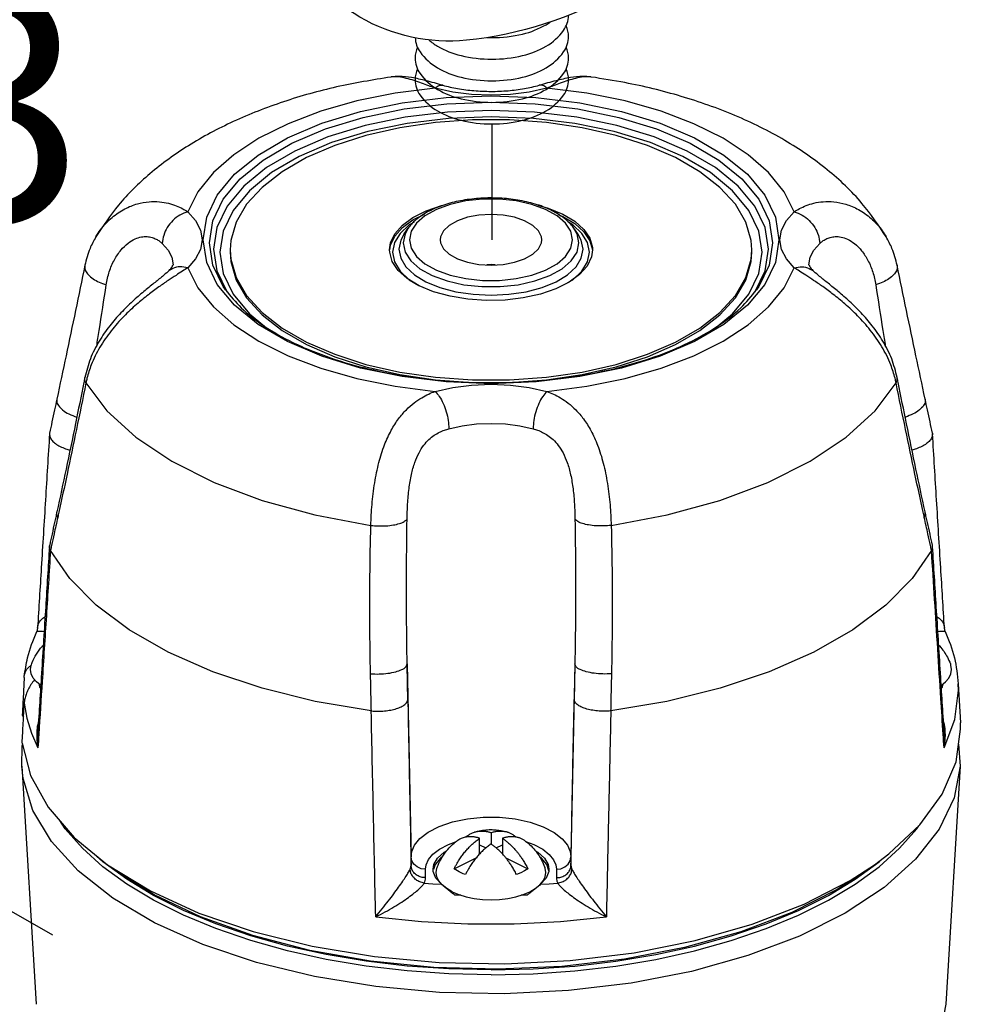
# Model space of a CAD drawing. Extents: x -47 to 72, y -35 to 54.
# Drawn here: x -33 to -29, y 22 to 26 of the extents above; entities that cross this region are included whole.
import ezdxf
from ezdxf.enums import TextEntityAlignment as Align

# ---------------------------------------------------------------- set-up
doc = ezdxf.new("R2010")
doc.units = 0
doc.header["$LTSCALE"] = 1.5
doc.header["$MEASUREMENT"] = 0
doc.layers.get('0').update_dxf_attribs({"linetype": 'CONTINUOUS'})
doc.styles.add('SIMPLEX', font='SIMPLEX.SHX', dxfattribs={"width": 0.875})

msp = doc.modelspace()

# ---------------------------------------------------------------- linework, layer by layer
at = {"linetype": 'Continuous'}
msp.add_line((-33.3068, 22.109), (-41.1515, 26.5886), dxfattribs=at)
at = {"color": 7, "linetype": 'Continuous'}
for p, q in [((-31.8491, 25.8107), (-31.8492, 25.8107)), ((-30.9854, 25.8107), (-30.9856, 25.8107)), ((-31.6256, 25.775), (-31.6256, 25.775)), ((-31.209, 25.775), (-31.209, 25.775)), ((-31.7491, 25.1853), (-31.7697, 25.1728)), ((-31.1273, 25.2173), (-31.108, 25.2093)), ((-31.0649, 25.1728), (-31.0857, 25.1854)), ((-31.7918, 25.1344), (-31.7748, 25.1584)), ((-31.0728, 25.1453), (-31.0956, 25.1803)), ((-31.0652, 25.1088), (-31.0728, 25.1453)), ((-31.0256, 25.1362), (-31.0649, 25.1728)), ((-31.0428, 25.1344), (-31.0598, 25.1584)), ((-33.1217, 25.1209), (-33.1213, 25.1217)), ((-29.7133, 25.1217), (-29.713, 25.1211)), ((-32.6138, 25.0682), (-32.5991, 24.9745)), ((-30.2952, 25.0249), (-30.2923, 25.065)), ((-33.1689, 24.9985), (-33.1689, 24.9985)), ((-32.8096, 24.972), (-32.8096, 24.972)), ((-32.5991, 24.9745), (-32.5553, 24.8833)), ((-31.4173, 25.0016), (-31.4358, 25.0005)), ((-31.3988, 25.0005), (-31.4173, 25.0016)), ((-30.025, 24.972), (-30.025, 24.972)), ((-29.6658, 24.9985), (-29.6658, 24.9985)), ((-31.0956, 24.9179), (-31.0649, 24.9365)), ((-32.3179, 24.7175), (-32.2128, 24.6569)), ((-33.169, 24.5144), (-33.169, 24.5144)), ((-31.8105, 24.5276), (-31.6564, 24.505)), ((-31.6564, 24.505), (-31.4976, 24.4936)), ((-31.3371, 24.4936), (-31.1782, 24.505)), ((-29.6656, 24.5144), (-29.6656, 24.5144)), ((-31.4976, 24.4936), (-31.3371, 24.4936)), ((-33.3207, 24.2752), (-33.3213, 24.271)), ((-29.5139, 24.2752), (-29.5133, 24.271)), ((-33.3213, 23.7872), (-33.3206, 23.7921)), ((-29.5133, 23.7872), (-29.514, 23.7921)), ((-33.3728, 23.4339), (-33.3767, 23.4185)), ((-33.3767, 23.4185), (-33.3767, 23.4185)), ((-33.3728, 23.4339), (-33.3728, 23.4341)), ((-29.4618, 23.4341), (-29.4618, 23.4339)), ((-29.458, 23.4185), (-29.4618, 23.4339)), ((-29.458, 23.4185), (-29.458, 23.4185)), ((-31.7789, 23.2791), (-31.7621, 22.4466)), ((-31.0557, 23.2791), (-31.0725, 22.4466)), ((-33.4304, 23.2207), (-33.43, 23.2255)), ((-33.3628, 23.177), (-33.3647, 23.1908)), ((-29.4707, 23.1902), (-29.4718, 23.177)), ((-29.402, 23.1931), (-29.3928, 23.0257)), ((-33.3993, 22.9807), (-33.3711, 22.9167)), ((-33.3723, 22.9759), (-33.3723, 22.9759)), ((-29.4624, 22.9759), (-29.4624, 22.9759)), ((-29.4011, 22.9329), (-29.3936, 22.8382)), ((-33.4411, 22.8382), (-33.439, 22.9239)), ((-33.439, 22.9239), (-33.4372, 22.931)), ((-33.4411, 22.8382), (-33.3789, 21.8111)), ((-29.3936, 22.8382), (-29.4557, 21.8111)), ((-31.4173, 22.5518), (-31.4173, 22.5026)), ((-31.4665, 22.4599), (-31.4665, 22.5272)), ((-31.3682, 22.5272), (-31.3682, 22.4599)), ((-33.0912, 22.4255), (-33.1463, 22.4749)), ((-31.4665, 22.4994), (-31.4394, 22.4859)), ((-31.3953, 22.4859), (-31.3682, 22.4994)), ((-32.9884, 22.3505), (-33.0912, 22.4255)), ((-31.7621, 22.4102), (-31.7621, 22.4466)), ((-31.5765, 22.3953), (-31.4812, 22.4429)), ((-31.3534, 22.4429), (-31.2581, 22.3953)), ((-31.0725, 22.4466), (-31.0725, 22.4102)), ((-31.6996, 22.357), (-31.6996, 22.3935)), ((-31.1673, 22.3934), (-31.168, 22.3844)), ((-31.135, 22.3935), (-31.135, 22.357)), ((-29.8691, 22.345), (-29.7637, 22.4132)), ((-31.6314, 22.3289), (-31.6556, 22.3556)), ((-31.5468, 22.2816), (-31.5731, 22.2822)), ((-31.2615, 22.2822), (-31.2878, 22.2816))]:
    msp.add_line(p, q, dxfattribs=at)
msp.add_line((-31.4138, 25.6084), (-31.4138, 25.109))
msp.add_lwpolyline([(-29.7626, 27.3503, -0.058752), (-30.2993, 26.6309, -0.072341), (-30.8725, 26.1786, -0.106617), (-31.5227, 25.9695, -0.156851), (-31.9824, 26.0686, -0.156851), (-32.2982, 26.4172, -0.106617), (-32.4422, 27.0848, -0.072341), (-32.3371, 27.8074, -0.058752), (-31.9824, 28.6319, -0.058752), (-31.4458, 29.3513, -0.072341), (-30.8725, 29.8036, -0.106617), (-30.2223, 30.0127, -0.156851), (-29.7626, 29.9135, -0.156851), (-29.4468, 29.5649, -0.106617), (-29.3028, 28.8973, -0.072341), (-29.4079, 28.1747, -0.058752)], format="xyb", close=True)
for points in [[(-31.4138, 25.8874, 0.058752), (-31.281, 25.903, 0.072341), (-31.18, 25.9433, 0.106617), (-31.1045, 26.0116, 0.152859), (-31.0831, 26.0765, 0.105015)], [(-31.4138, 25.9804, 0.058752), (-31.281, 25.996, 0.072341), (-31.18, 26.0363, 0.021015), (-31.1628, 26.0472, 0.156851)], [(-31.4138, 25.7944, 0.058752), (-31.281, 25.81, 0.072341), (-31.18, 25.8503, 0.106617), (-31.1045, 25.9186, 0.156851), (-31.0831, 25.9853, 0.105015), (-31.093, 26.0318, 0.106617)], [(-31.7443, 25.9797, 0.144383), (-31.723, 25.9186, 0.106617), (-31.6476, 25.8503, 0.072341), (-31.5466, 25.81, 0.058752), (-31.4138, 25.7944, 0.058752)], [(-31.6859, 25.9707, 0.048947), (-31.6476, 25.9433, 0.072341), (-31.5466, 25.903, 0.058752), (-31.4138, 25.8874, 0.058752)], [(-31.434, 25.9807, 0.008859), (-31.4138, 25.9804, 0.058752)], [(-31.7346, 25.9388, 0.105015), (-31.7445, 25.8923, 0.156851), (-31.723, 25.8256, 0.106617), (-31.6476, 25.7573, 0.072341), (-31.5466, 25.717, 0.058752), (-31.4138, 25.7014, 0.058752)], [(-31.4138, 25.7014, 0.058752), (-31.281, 25.717, 0.072341), (-31.18, 25.7573, 0.106617), (-31.1045, 25.8256, 0.156851), (-31.0831, 25.8923, 0.105015), (-31.093, 25.9388, 0.106617)], [(-31.7346, 25.8458, 0.105015), (-31.7445, 25.7993, 0.156851), (-31.723, 25.7326, 0.106617), (-31.6476, 25.6643, 0.072341), (-31.5466, 25.624, 0.058752), (-31.4138, 25.6084, 0.058752)], [(-31.4138, 25.6084, 0.058752), (-31.281, 25.624, 0.072341), (-31.18, 25.6643, 0.106617), (-31.1045, 25.7326, 0.156851), (-31.0831, 25.7993, 0.105015), (-31.093, 25.8458, 0.106617)]]:
    msp.add_lwpolyline(points, format="xyb")
for points in [[(-31.6585, 25.7627), (-31.8311, 25.7407), (-31.9962, 25.7074), (-32.151, 25.6634), (-32.2926, 25.6094), (-32.4186, 25.5464), (-32.5265, 25.4756), (-32.6146, 25.3982), (-32.6812, 25.3156), (-32.7252, 25.2294)], [(-31.1761, 25.7627), (-31.2521, 25.7458), (-31.3334, 25.7354), (-31.4173, 25.7319), (-31.5013, 25.7354), (-31.5825, 25.7459), (-31.6585, 25.7627)], [(-30.1095, 25.2294), (-30.1534, 25.3156), (-30.22, 25.3982), (-30.3081, 25.4756), (-30.4161, 25.5464), (-30.542, 25.6094), (-30.6836, 25.6634), (-30.8384, 25.7074), (-31.0035, 25.7407), (-31.1761, 25.7627)], [(-32.6589, 25.1088), (-32.6435, 25.2063), (-32.5978, 25.3012), (-32.5231, 25.3911), (-32.4213, 25.474), (-32.2948, 25.548), (-32.1467, 25.6111), (-31.9807, 25.662), (-31.8007, 25.6992), (-31.6114, 25.7219), (-31.4174, 25.7296), (-31.2233, 25.7219), (-31.034, 25.6992), (-30.854, 25.662), (-30.6879, 25.6112), (-30.5399, 25.548), (-30.4134, 25.4741), (-30.3116, 25.3912), (-30.2369, 25.3012), (-30.1911, 25.2063), (-30.1757, 25.1088)], [(-32.6319, 25.0952), (-32.6168, 25.1907), (-32.572, 25.2835), (-32.4989, 25.3715), (-32.3993, 25.4526), (-32.2756, 25.5249), (-32.1308, 25.5867), (-31.9683, 25.6364), (-31.7923, 25.6728), (-31.6071, 25.695), (-31.4173, 25.7025), (-31.2275, 25.695), (-31.0423, 25.6728), (-30.8663, 25.6364), (-30.7039, 25.5867), (-30.559, 25.5249), (-30.4353, 25.4526), (-30.3357, 25.3715), (-30.2626, 25.2835), (-30.2179, 25.1907), (-30.2027, 25.0952)], [(-30.2208, 25.0682), (-30.2355, 25.1618), (-30.2794, 25.2531), (-30.3512, 25.3398), (-30.4494, 25.4198), (-30.5712, 25.4912), (-30.7139, 25.5521), (-30.874, 25.6012), (-31.0476, 25.6371), (-31.2302, 25.6591), (-31.4173, 25.6664), (-31.6045, 25.6591), (-31.7871, 25.6371), (-31.9606, 25.6012), (-32.1207, 25.5521), (-32.2634, 25.4912), (-32.3853, 25.4198), (-32.4834, 25.3398), (-32.5553, 25.2531), (-32.5991, 25.1618), (-32.6138, 25.0682)], [(-30.2479, 25.0546), (-30.2622, 25.1461), (-30.3051, 25.2353), (-30.3753, 25.3201), (-30.4712, 25.3983), (-30.5903, 25.4681), (-30.7298, 25.5276), (-30.8863, 25.5756), (-31.0559, 25.6107), (-31.2344, 25.6322), (-31.4173, 25.6394), (-31.6002, 25.6322), (-31.7787, 25.6107), (-31.9483, 25.5756), (-32.1048, 25.5276), (-32.2443, 25.4681), (-32.3634, 25.3983), (-32.4593, 25.3201), (-32.5295, 25.2353), (-32.5724, 25.1461), (-32.5868, 25.0546)], [(-30.6218, 25.4628), (-30.7431, 25.5153), (-30.8782, 25.5587), (-31.0242, 25.5921), (-31.1782, 25.6147), (-31.3371, 25.6261), (-31.4976, 25.6261), (-31.6564, 25.6147), (-31.8105, 25.5921), (-31.9565, 25.5587), (-32.0915, 25.5153), (-32.2128, 25.4628), (-32.3179, 25.4021), (-32.4047, 25.3346), (-32.4714, 25.2616), (-32.5166, 25.1846), (-32.5394, 25.1052), (-32.5423, 25.065)], [(-30.2923, 25.065), (-30.2952, 25.1052), (-30.318, 25.1846), (-30.3632, 25.2616), (-30.4299, 25.3346), (-30.5167, 25.4021), (-30.6218, 25.4628)], [(-31.0956, 25.1803), (-31.1324, 25.2122), (-31.1817, 25.2396), (-31.2413, 25.2612), (-31.3085, 25.2762), (-31.3805, 25.2839), (-31.4542, 25.2839), (-31.5262, 25.2762), (-31.5934, 25.2612), (-31.653, 25.2396), (-31.7023, 25.2122), (-31.7391, 25.1803)], [(-32.7252, 25.2294), (-32.6915, 25.1914), (-32.6707, 25.1507), (-32.6636, 25.1087), (-32.6707, 25.0668), (-32.6915, 25.0261), (-32.7252, 24.9881)], [(-31.8548, 25.065), (-31.8506, 25.0952), (-31.8321, 25.1345), (-31.7995, 25.1715), (-31.7539, 25.2048), (-31.6968, 25.2333), (-31.6302, 25.2561), (-31.6184, 25.2587)], [(-31.2155, 25.2581), (-31.1701, 25.2455), (-31.108, 25.2197)], [(-30.1095, 24.9881), (-30.1431, 25.0262), (-30.164, 25.0668), (-30.171, 25.1088), (-30.1639, 25.1507), (-30.1431, 25.1914), (-30.1095, 25.2294)], [(-31.8534, 25.0648), (-31.8506, 25.0849), (-31.8321, 25.1241), (-31.7995, 25.1611), (-31.7539, 25.1944), (-31.7046, 25.219)], [(-31.4173, 25.2181), (-31.4697, 25.215), (-31.519, 25.2056), (-31.5624, 25.1906), (-31.5973, 25.1709), (-31.6218, 25.1475), (-31.6345, 25.1219), (-31.636, 25.1088)], [(-31.1986, 25.1088), (-31.2002, 25.1219), (-31.2128, 25.1475), (-31.2373, 25.1709), (-31.2723, 25.1906), (-31.3157, 25.2056), (-31.365, 25.215), (-31.4173, 25.2181)], [(-31.108, 25.2197), (-31.0564, 25.1886), (-31.0171, 25.1534), (-30.9914, 25.1151), (-30.9803, 25.0751), (-30.9798, 25.065)], [(-31.108, 25.2093), (-31.0564, 25.1783), (-31.0171, 25.143), (-30.9914, 25.1047)], [(-31.7697, 25.1728), (-31.809, 25.1361), (-31.8334, 25.0962), (-31.8416, 25.0546)], [(-31.7748, 25.1584), (-31.7882, 25.1346), (-31.7965, 25.0952)], [(-31.7391, 25.1803), (-31.7618, 25.1453), (-31.7694, 25.1088)], [(-31.0381, 25.0952), (-31.0464, 25.1346), (-31.0598, 25.1584)], [(-32.523, 24.8263), (-32.5978, 24.9163), (-32.6435, 25.0112), (-32.6589, 25.1088)], [(-31.7918, 25.1344), (-31.8068, 25.1072), (-31.8145, 25.0682)], [(-31.7694, 25.1088), (-31.7618, 25.0722), (-31.7391, 25.0372), (-31.7022, 25.0053), (-31.6529, 24.9779), (-31.5934, 24.9563), (-31.5261, 24.9413), (-31.4541, 24.9337), (-31.3805, 24.9337), (-31.3084, 24.9413), (-31.2412, 24.9563), (-31.1817, 24.9779), (-31.1324, 25.0053), (-31.0955, 25.0372), (-31.0728, 25.0723), (-31.0652, 25.1088)], [(-31.636, 25.1088), (-31.6345, 25.0956), (-31.6218, 25.07), (-31.5973, 25.0466), (-31.5624, 25.0269), (-31.519, 25.0119), (-31.4697, 25.0026), (-31.4173, 24.9994)], [(-31.4173, 24.9994), (-31.365, 25.0026), (-31.3157, 25.0119), (-31.2723, 25.0269), (-31.2373, 25.0466), (-31.2128, 25.07), (-31.2002, 25.0956), (-31.1986, 25.1088)], [(-31.0201, 25.0682), (-31.0278, 25.1072), (-31.0428, 25.1344)], [(-30.993, 25.0546), (-31.0013, 25.0962), (-31.0256, 25.1362)], [(-30.9914, 25.1047), (-30.9803, 25.0647), (-30.9802, 25.0625)], [(-30.1757, 25.1088), (-30.1911, 25.0112), (-30.2368, 24.9163)], [(-32.8349, 25.0931), (-32.8095, 25.0645), (-32.7939, 25.0339), (-32.7886, 25.0005)], [(-32.5624, 24.8928), (-32.572, 24.9069), (-32.6168, 24.9998), (-32.6319, 25.0952)], [(-32.5423, 25.065), (-32.5394, 25.0249), (-32.5166, 24.9455), (-32.4714, 24.8684), (-32.4047, 24.7954), (-32.3179, 24.7279), (-32.2128, 24.6673)], [(-31.8432, 25.0149), (-31.8543, 25.0549), (-31.8548, 25.065)], [(-31.8145, 25.0682), (-31.8068, 25.0291), (-31.784, 24.9918), (-31.7472, 24.9575), (-31.6978, 24.9275), (-31.6377, 24.9029), (-31.5691, 24.8846), (-31.4947, 24.8734), (-31.4173, 24.8695), (-31.3399, 24.8734), (-31.2655, 24.8846), (-31.1969, 24.9029), (-31.1368, 24.9275), (-31.0874, 24.9575), (-31.0506, 24.9918), (-31.0278, 25.0291), (-31.0201, 25.0682)], [(-31.7965, 25.0952), (-31.7882, 25.0558), (-31.7637, 25.0181), (-31.7241, 24.9838), (-31.671, 24.9543), (-31.6069, 24.931), (-31.5345, 24.9149), (-31.457, 24.9067), (-31.3777, 24.9067), (-31.3001, 24.9149), (-31.2278, 24.931), (-31.1636, 24.9543), (-31.1106, 24.9838), (-31.0709, 25.0181), (-31.0464, 25.0558), (-31.0381, 25.0952)], [(-30.9798, 25.065), (-30.984, 25.0348), (-31.0025, 24.9955), (-31.0351, 24.9586), (-31.0807, 24.9253), (-31.1378, 24.8967), (-31.2044, 24.8739), (-31.2783, 24.8576), (-31.3569, 24.8484), (-31.4375, 24.8465), (-31.5175, 24.8521), (-31.594, 24.8649), (-31.6646, 24.8846), (-31.7267, 24.9103)], [(-30.2794, 24.8833), (-30.2355, 24.9745), (-30.2208, 25.0682)], [(-30.2027, 25.0952), (-30.2178, 24.9998), (-30.2626, 24.9069), (-30.2722, 24.8928)], [(-30.046, 25.0005), (-30.0407, 25.0339), (-30.0251, 25.0645), (-29.9998, 25.0931)], [(-32.5868, 25.0546), (-32.5724, 24.9632), (-32.5295, 24.874), (-32.4593, 24.7892), (-32.3936, 24.7355)], [(-32.5423, 25.0546), (-32.5394, 25.0145), (-32.5166, 24.9351), (-32.4714, 24.8581), (-32.4047, 24.7851), (-32.3179, 24.7175)], [(-32.2128, 24.6673), (-32.0915, 24.6147), (-31.9565, 24.5713), (-31.8105, 24.538), (-31.6564, 24.5154), (-31.4976, 24.504), (-31.3371, 24.504), (-31.1782, 24.5154), (-31.0242, 24.538), (-30.8782, 24.5713), (-30.7431, 24.6147), (-30.6218, 24.6673), (-30.5167, 24.7279), (-30.4299, 24.7954), (-30.3632, 24.8684), (-30.318, 24.9455), (-30.2952, 25.0249)], [(-31.7267, 24.9103), (-31.7782, 24.9414), (-31.8175, 24.9767), (-31.8432, 25.0149)], [(-31.8416, 25.0546), (-31.8334, 25.013), (-31.809, 24.9731), (-31.7697, 24.9365), (-31.7284, 24.9114)], [(-31.1782, 24.505), (-31.0242, 24.5276), (-30.8782, 24.5609), (-30.7431, 24.6043), (-30.6218, 24.6569), (-30.5167, 24.7175), (-30.4299, 24.7851), (-30.3632, 24.8581), (-30.318, 24.9351), (-30.2952, 25.0145), (-30.2923, 25.0546)], [(-31.0649, 24.9365), (-31.0256, 24.9731), (-31.0013, 25.013), (-30.993, 25.0546)], [(-30.4416, 24.7351), (-30.3753, 24.7892), (-30.3051, 24.874), (-30.2622, 24.9632), (-30.2479, 25.0546)], [(-32.7252, 24.9881), (-32.6812, 24.9019), (-32.6146, 24.8193), (-32.5265, 24.7419), (-32.4186, 24.6711), (-32.2926, 24.6081), (-32.151, 24.5542), (-31.9962, 24.5101), (-31.8311, 24.4768), (-31.6585, 24.4548)], [(-31.1761, 24.4548), (-31.0035, 24.4768), (-30.8384, 24.5101), (-30.6836, 24.5542), (-30.542, 24.6081), (-30.4161, 24.6711), (-30.3081, 24.7419), (-30.22, 24.8193), (-30.1534, 24.9019), (-30.1095, 24.9881)], [(-30.2368, 24.9163), (-30.3116, 24.8264), (-30.4134, 24.7435), (-30.5398, 24.6695), (-30.6879, 24.6064), (-30.8539, 24.5555), (-31.0339, 24.5183), (-31.2232, 24.4956), (-31.4173, 24.4879), (-31.6113, 24.4956), (-31.8007, 24.5183), (-31.9806, 24.5555), (-32.1467, 24.6064), (-32.2948, 24.6695), (-32.4212, 24.7434), (-32.523, 24.8263)], [(-32.2128, 24.6569), (-32.0915, 24.6043), (-31.9565, 24.5609), (-31.8105, 24.5276)], [(-33.1644, 24.4912), (-33.0735, 24.3702), (-32.9492, 24.2568), (-32.7941, 24.1534), (-32.6113, 24.062), (-32.4044, 23.9844), (-32.1777, 23.9223), (-31.9357, 23.8768)], [(-31.6585, 24.4548), (-31.5825, 24.4717), (-31.5012, 24.4821), (-31.4173, 24.4856), (-31.3334, 24.4821), (-31.2521, 24.4717), (-31.1761, 24.4548)], [(-30.8989, 23.8768), (-30.6569, 23.9223), (-30.4302, 23.9844), (-30.2233, 24.062), (-30.0405, 24.1534), (-29.8854, 24.2568), (-29.7611, 24.3702), (-29.6702, 24.4912)], [(-31.5987, 24.2936), (-31.5415, 24.3063), (-31.4804, 24.3141), (-31.4173, 24.3167), (-31.3542, 24.3141), (-31.2931, 24.3063), (-31.2359, 24.2936)], [(-31.934, 23.0764), (-32.1758, 23.1178), (-32.4049, 23.1747), (-32.6173, 23.2458), (-32.8094, 23.3302), (-32.9781, 23.4263), (-33.1204, 23.5324), (-33.2341, 23.647), (-33.317, 23.7679)], [(-29.5176, 23.7679), (-29.6005, 23.647), (-29.7142, 23.5324), (-29.8565, 23.4263), (-30.0252, 23.3302), (-30.2174, 23.2458), (-30.4297, 23.1747), (-30.6588, 23.1178), (-30.9006, 23.0764)], [(-33.3591, 23.1863), (-33.3776, 23.2014), (-33.3918, 23.2185), (-33.4004, 23.2365), (-33.4033, 23.2549), (-33.4004, 23.2734), (-33.3997, 23.2756)], [(-29.4755, 23.1863), (-29.457, 23.2014), (-29.4429, 23.2185), (-29.4342, 23.2365), (-29.4313, 23.2549), (-29.4342, 23.2734), (-29.435, 23.2756)], [(-29.4635, 22.9167), (-29.4169, 23.04), (-29.4012, 23.1654), (-29.402, 23.1931)], [(-33.4304, 23.11), (-33.419, 23.0453), (-33.3993, 22.9807)], [(-29.7637, 22.4132), (-29.7019, 22.4595), (-29.5683, 22.5846), (-29.471, 22.7177), (-29.4119, 22.8564), (-29.392, 22.9978), (-29.3928, 23.0257)], [(-33.4391, 22.9381), (-33.4026, 22.7975), (-33.3272, 22.6609), (-33.2144, 22.5308), (-33.071, 22.4132)], [(-29.3936, 22.8382), (-29.4203, 22.7021), (-29.485, 22.5665), (-29.5863, 22.4367), (-29.7223, 22.3151), (-29.8904, 22.204), (-30.0875, 22.1054), (-30.3097, 22.0214), (-30.5529, 21.9533), (-30.8125, 21.9027), (-31.0836, 21.8703), (-31.361, 21.8568), (-31.6394, 21.8626), (-31.9137, 21.8873), (-32.1785, 21.9307), (-32.4289, 21.9919), (-32.6602, 22.0696), (-32.8679, 22.1625), (-33.0481, 22.2688), (-33.1974, 22.3865), (-33.313, 22.5133), (-33.3927, 22.6468), (-33.435, 22.7845), (-33.4411, 22.8382)], [(-32.9884, 22.3297), (-33.0912, 22.4047), (-33.1797, 22.4841), (-33.2531, 22.5673), (-33.2772, 22.6032)], [(-31.7621, 22.4466), (-31.7588, 22.4706), (-31.7468, 22.4975), (-31.7237, 22.5257), (-31.6884, 22.5532), (-31.6411, 22.5778), (-31.5836, 22.5977), (-31.5192, 22.6114), (-31.4509, 22.6182), (-31.3814, 22.6181), (-31.3133, 22.611), (-31.249, 22.5971), (-31.1918, 22.5771), (-31.145, 22.5524), (-31.1101, 22.525), (-31.0875, 22.4969), (-31.0757, 22.4702), (-31.0725, 22.4466)], [(-29.8462, 22.3297), (-29.7434, 22.4047), (-29.655, 22.4841), (-29.5815, 22.5673), (-29.5726, 22.5805)], [(-31.6996, 22.3935), (-31.6969, 22.413), (-31.6871, 22.4351), (-31.6682, 22.4582), (-31.6393, 22.4807), (-31.6006, 22.5008), (-31.5701, 22.5114)], [(-31.2647, 22.5115), (-31.2327, 22.5002), (-31.1943, 22.48), (-31.1658, 22.4575), (-31.1472, 22.4346), (-31.1376, 22.4127), (-31.135, 22.3935)], [(-31.6673, 22.3934), (-31.6641, 22.4136), (-31.6479, 22.4417), (-31.6191, 22.4672), (-31.6084, 22.473)], [(-31.2261, 22.4729), (-31.2155, 22.4673), (-31.1867, 22.4418), (-31.1706, 22.4136), (-31.1673, 22.3934)], [(-31.6996, 22.3935), (-31.7188, 22.396), (-31.736, 22.4036), (-31.7498, 22.4153), (-31.7588, 22.4301), (-31.7621, 22.4466)], [(-31.6279, 22.4462), (-31.6352, 22.4412), (-31.6578, 22.4142), (-31.6647, 22.3926)], [(-31.1678, 22.3862), (-31.1769, 22.4142), (-31.1995, 22.4413), (-31.2075, 22.4467)], [(-31.135, 22.3935), (-31.1159, 22.396), (-31.0986, 22.4036), (-31.0848, 22.4153), (-31.0758, 22.4301), (-31.0725, 22.4466)], [(-29.8462, 22.3505), (-29.7434, 22.4255), (-29.7242, 22.4428)], [(-33.071, 22.4132), (-32.8859, 22.3005), (-32.6767, 22.2048), (-32.4429, 22.1246), (-32.1889, 22.0615), (-31.9199, 22.0168), (-31.6409, 21.9914), (-31.3576, 21.9856), (-31.0755, 21.9997), (-30.8, 22.0334), (-30.5367, 22.0859), (-30.2906, 22.1563), (-30.0666, 22.2433), (-29.8691, 22.345)], [(-31.6556, 22.3556), (-31.6666, 22.3843), (-31.6673, 22.3934)], [(-31.6276, 22.3264), (-31.6418, 22.3435), (-31.6504, 22.3615), (-31.6533, 22.3799), (-31.6504, 22.3984), (-31.6497, 22.4006)], [(-31.5542, 22.3819), (-31.5621, 22.3861), (-31.5696, 22.3906), (-31.5765, 22.3953)], [(-31.5274, 22.3707), (-31.5367, 22.3741), (-31.5457, 22.3779), (-31.5542, 22.3819)], [(-31.2581, 22.3953), (-31.2725, 22.3861), (-31.2889, 22.3779), (-31.3073, 22.3707)], [(-31.207, 22.3264), (-31.1929, 22.3435), (-31.1842, 22.3615), (-31.1813, 22.3799), (-31.1842, 22.3984), (-31.185, 22.4006)], [(-31.168, 22.3844), (-31.1791, 22.3556), (-31.2032, 22.3289)], [(-29.8147, 22.3771), (-29.9251, 22.3061), (-30.1197, 22.2073), (-30.3403, 22.1232), (-30.5823, 22.0555), (-30.841, 22.0056), (-31.1112, 21.9743), (-31.3876, 21.9624), (-31.6645, 21.9701), (-31.9365, 21.9972), (-32.1981, 22.0433), (-32.4441, 22.1073), (-32.6697, 22.188), (-32.8702, 22.2838), (-33.02, 22.3771)], [(-31.4173, 21.9593), (-31.599, 21.9635), (-31.7791, 21.9761), (-31.9561, 21.9969), (-32.1285, 22.0258), (-32.2949, 22.0625), (-32.4537, 22.1068), (-32.6038, 22.1581), (-32.7437, 22.2162), (-32.8722, 22.2805), (-32.9884, 22.3505)], [(-31.4173, 21.9593), (-31.2357, 21.9635), (-31.0556, 21.9761), (-30.8785, 21.9969), (-30.7061, 22.0258), (-30.5398, 22.0625), (-30.3809, 22.1068), (-30.2309, 22.1581), (-30.091, 22.2162), (-29.9624, 22.2805), (-29.8462, 22.3505)], [(-31.4173, 21.9385), (-31.599, 21.9427), (-31.7791, 21.9553), (-31.9561, 21.9761), (-32.1285, 22.005), (-32.2949, 22.0417), (-32.4537, 22.086), (-32.6038, 22.1374), (-32.7437, 22.1954), (-32.8722, 22.2597), (-32.9884, 22.3297)], [(-31.7054, 22.3339), (-31.6684, 22.3312), (-31.6314, 22.3289)], [(-31.5842, 22.2965), (-31.6082, 22.3106), (-31.6276, 22.3264)], [(-31.5842, 22.2965), (-31.556, 22.2845), (-31.5245, 22.2748), (-31.4902, 22.2677), (-31.4542, 22.2634), (-31.4173, 22.2619), (-31.3804, 22.2634), (-31.3444, 22.2677), (-31.3102, 22.2748), (-31.2786, 22.2845)], [(-31.2786, 22.2845), (-31.2504, 22.2965), (-31.2264, 22.3106), (-31.207, 22.3264)], [(-31.2032, 22.3289), (-31.1662, 22.3312), (-31.1292, 22.3339)], [(-31.0556, 21.9553), (-30.8785, 21.9761), (-30.7061, 22.005), (-30.5398, 22.0417), (-30.3809, 22.086), (-30.2309, 22.1374), (-30.091, 22.1954), (-29.9624, 22.2597), (-29.8462, 22.3297)], [(-31.9147, 22.1885), (-31.7177, 22.1686), (-31.5178, 22.1586), (-31.3168, 22.1586), (-31.1169, 22.1686), (-30.9199, 22.1885)], [(-31.4173, 21.9385), (-31.2357, 21.9427), (-31.0556, 21.9553)], [(-29.4557, 21.8111), (-29.4798, 21.6849), (-29.5417, 21.5521), (-29.6399, 21.4249), (-29.7724, 21.3057)]]:
    msp.add_lwpolyline(points, dxfattribs=at)
for points in [[(-31.8492, 25.8107), (-32.0832, 25.7676), (-32.3125, 25.7036), (-32.5286, 25.6184), (-32.7221, 25.5143), (-32.8882, 25.3932), (-33.0239, 25.2577), (-33.1213, 25.1217)], [(-31.6585, 25.7627), (-31.6861, 25.773), (-31.7167, 25.7843), (-31.7494, 25.7954), (-31.783, 25.8049), (-31.8162, 25.8108), (-31.8479, 25.8109), (-31.8491, 25.8107)], [(-31.6256, 25.775), (-31.6975, 25.7945), (-31.7598, 25.8081), (-31.8131, 25.813), (-31.849, 25.8107)], [(-30.9856, 25.8107), (-31.0215, 25.813), (-31.0747, 25.8081), (-31.137, 25.7946), (-31.209, 25.775)], [(-30.9856, 25.8107), (-30.9874, 25.8109), (-31.0191, 25.8108), (-31.0523, 25.8047), (-31.0858, 25.7952), (-31.1184, 25.7841), (-31.1489, 25.7729), (-31.1761, 25.7627)], [(-29.7133, 25.1217), (-29.8174, 25.2655), (-29.9672, 25.4105), (-30.1505, 25.5374), (-30.3651, 25.6445), (-30.5976, 25.7273), (-30.84, 25.7863), (-30.9854, 25.8107)], [(-31.6585, 25.7627), (-31.6402, 25.7743), (-31.6256, 25.775)], [(-31.6256, 25.775), (-31.5614, 25.7608), (-31.4911, 25.7518), (-31.4176, 25.7487), (-31.344, 25.7517), (-31.2734, 25.7608), (-31.209, 25.775)], [(-31.1761, 25.7627), (-31.1944, 25.7743), (-31.209, 25.775)], [(-33.1213, 25.1217), (-33.1016, 25.1512), (-33.0513, 25.2048), (-32.9964, 25.242), (-32.9421, 25.2637), (-32.892, 25.2728), (-32.8472, 25.2726), (-32.8079, 25.266), (-32.7745, 25.2553), (-32.7469, 25.2425), (-32.7252, 25.2294)], [(-31.1093, 25.2071), (-31.1604, 25.2371), (-31.2271, 25.2626), (-31.3018, 25.2797), (-31.3809, 25.2881), (-31.4609, 25.2877), (-31.5392, 25.2786), (-31.6124, 25.2611), (-31.6773, 25.2356), (-31.7303, 25.2034), (-31.769, 25.1662), (-31.7748, 25.1585)], [(-30.1095, 25.2294), (-30.0868, 25.2429), (-30.0586, 25.2559), (-30.0244, 25.2666), (-29.9844, 25.2729), (-29.9387, 25.2724), (-29.8877, 25.2623), (-29.8328, 25.2391), (-29.7783, 25.2005), (-29.73, 25.1471), (-29.7133, 25.1217)], [(-32.7252, 25.2294), (-32.7587, 25.215), (-32.789, 25.1917), (-32.8132, 25.1616), (-32.829, 25.1277), (-32.8349, 25.0931)], [(-30.1095, 25.2294), (-30.0759, 25.215), (-30.0456, 25.1917), (-30.0214, 25.1616), (-30.0056, 25.1277), (-29.9998, 25.0931)], [(-31.1058, 25.2045), (-31.1093, 25.2071)], [(-31.0598, 25.1585), (-31.0661, 25.1668), (-31.1058, 25.2045)], [(-33.1218, 25.1208), (-33.1466, 25.0712), (-33.1689, 24.9985)], [(-33.0767, 24.9147), (-33.0634, 24.971), (-33.0411, 25.0228), (-33.0129, 25.0646), (-32.9822, 25.0943), (-32.9521, 25.1124), (-32.9246, 25.1209), (-32.9001, 25.1222), (-32.8789, 25.1185), (-32.861, 25.1113), (-32.8464, 25.1024), (-32.8349, 25.0931)], [(-29.9998, 25.0931), (-29.9878, 25.1027), (-29.9728, 25.1118), (-29.9545, 25.1188), (-29.9329, 25.1223), (-29.9079, 25.1205), (-29.8799, 25.1112), (-29.8494, 25.092), (-29.819, 25.0613), (-29.7918, 25.0196), (-29.7708, 24.9694), (-29.7579, 24.9147)], [(-29.6658, 24.9985), (-29.6881, 25.0714), (-29.7129, 25.121)], [(-33.1689, 24.9985), (-33.2091, 24.8034), (-33.25, 24.6083), (-33.2896, 24.4216)], [(-33.1688, 24.9985), (-33.1695, 24.9931), (-33.1658, 24.9752), (-33.1535, 24.9571), (-33.1335, 24.9403), (-33.1073, 24.9258), (-33.0767, 24.9147)], [(-32.8096, 24.972), (-32.8343, 24.9507), (-32.8707, 24.9213), (-32.9147, 24.8853), (-32.9632, 24.8428), (-33.0132, 24.7936), (-33.0617, 24.7374), (-33.1069, 24.6717), (-33.1451, 24.5948), (-33.169, 24.5144)], [(-32.7252, 24.9881), (-32.7476, 24.9734), (-32.7757, 24.9552), (-32.8097, 24.9329), (-32.8496, 24.9054), (-32.8951, 24.8717), (-32.9459, 24.8299), (-33.0007, 24.7781), (-33.0553, 24.7159), (-33.104, 24.6451), (-33.1416, 24.5687), (-33.1599, 24.5117)], [(-32.8096, 24.972), (-32.7949, 24.9882), (-32.7893, 24.9981), (-32.7886, 25.0004)], [(-32.7252, 24.9881), (-32.7587, 24.9921), (-32.789, 24.9853), (-32.8096, 24.972)], [(-30.1095, 24.9881), (-30.0759, 24.9921), (-30.0456, 24.9853), (-30.025, 24.972)], [(-29.6747, 24.5117), (-29.6934, 24.5697), (-29.732, 24.6474), (-29.7815, 24.7187), (-29.8363, 24.7805), (-29.8908, 24.8318), (-29.9412, 24.8731), (-29.9864, 24.9064), (-30.026, 24.9336), (-30.0597, 24.9557), (-30.0874, 24.9737), (-30.1095, 24.9881)], [(-30.046, 25.0004), (-30.0454, 24.9983), (-30.0398, 24.9882), (-30.025, 24.972)], [(-29.6656, 24.5144), (-29.6894, 24.5945), (-29.7276, 24.6715), (-29.7728, 24.7371), (-29.8213, 24.7934), (-29.8712, 24.8426), (-29.9197, 24.8851), (-29.9637, 24.9211), (-30.0001, 24.9506), (-30.025, 24.972)], [(-29.6658, 24.9985), (-29.6651, 24.9931), (-29.6689, 24.9752), (-29.6812, 24.9571), (-29.7011, 24.9403), (-29.7273, 24.9258), (-29.7579, 24.9147)], [(-29.5451, 24.4216), (-29.5847, 24.6087), (-29.6256, 24.8038), (-29.6658, 24.9985)], [(-33.1178, 24.6497), (-33.1073, 24.7172), (-33.0767, 24.9147)], [(-32.5624, 24.8928), (-32.4947, 24.8154), (-32.395, 24.7363), (-32.2721, 24.6661), (-32.2192, 24.6417)], [(-32.2192, 24.6417), (-32.1287, 24.606), (-31.9681, 24.5575), (-31.7937, 24.5217), (-31.6096, 24.4997), (-31.4202, 24.4921), (-31.2306, 24.4993), (-31.0459, 24.5209), (-30.8707, 24.5565), (-30.7091, 24.6049), (-30.5647, 24.665), (-30.441, 24.7354), (-30.3406, 24.8147), (-30.2722, 24.8928)], [(-29.7579, 24.9147), (-29.7274, 24.7173), (-29.7168, 24.6497)], [(-33.169, 24.5144), (-33.1733, 24.493)], [(-33.1644, 24.4912), (-33.1695, 24.5078), (-33.1689, 24.5144)], [(-33.1599, 24.5117), (-33.1644, 24.4912)], [(-29.6702, 24.4912), (-29.6747, 24.5117)], [(-29.6702, 24.4912), (-29.6651, 24.5078), (-29.6657, 24.5144)], [(-29.6613, 24.493), (-29.6656, 24.5144)], [(-33.1733, 24.493), (-33.2091, 24.3158), (-33.25, 24.1197), (-33.2895, 23.9355)], [(-33.1644, 24.4912), (-33.2051, 24.2908), (-33.2456, 24.0976), (-33.281, 23.9337)], [(-29.5536, 23.9337), (-29.589, 24.0975), (-29.6295, 24.2906), (-29.6702, 24.4912)], [(-29.5452, 23.9355), (-29.5846, 24.1194), (-29.6254, 24.3154), (-29.6613, 24.493)], [(-33.2896, 24.4216), (-33.2996, 24.3745), (-33.3106, 24.3229), (-33.3207, 24.2752)], [(-33.2895, 24.4216), (-33.2901, 24.413), (-33.2828, 24.3937), (-33.2649, 24.3746), (-33.2379, 24.3574), (-33.2043, 24.3438), (-33.2035, 24.3435)], [(-31.9357, 23.8768), (-31.9304, 23.9663), (-31.919, 24.06), (-31.9007, 24.148), (-31.8763, 24.2243), (-31.8473, 24.287), (-31.8156, 24.3367), (-31.7824, 24.3754), (-31.7488, 24.4051), (-31.7162, 24.4272), (-31.6858, 24.4434), (-31.6585, 24.4548)], [(-31.6585, 24.4548), (-31.6402, 24.4329), (-31.6237, 24.4027), (-31.6105, 24.3671), (-31.6019, 24.3295), (-31.5987, 24.2936)], [(-31.1761, 24.4548), (-31.1944, 24.4329), (-31.2109, 24.4027), (-31.2242, 24.3671), (-31.2328, 24.3295), (-31.2359, 24.2936)], [(-31.1761, 24.4548), (-31.1485, 24.4432), (-31.1178, 24.4269), (-31.0852, 24.4046), (-31.0516, 24.3747), (-31.0184, 24.3357), (-30.9866, 24.2856), (-30.9577, 24.2225), (-30.9334, 24.1457), (-30.9153, 24.058), (-30.9041, 23.9654), (-30.8989, 23.8768)], [(-29.5451, 24.4216), (-29.5445, 24.413), (-29.5518, 24.3937), (-29.5697, 24.3746), (-29.5968, 24.3574), (-29.6303, 24.3438), (-29.6311, 24.3435)], [(-29.5139, 24.2752), (-29.5241, 24.3233), (-29.5351, 24.3748), (-29.5451, 24.4216)], [(-31.7794, 23.9039), (-31.777, 23.9688), (-31.7709, 24.0354), (-31.7604, 24.0966), (-31.7456, 24.1486), (-31.7275, 24.1904), (-31.707, 24.2227), (-31.685, 24.2471), (-31.6622, 24.2653), (-31.6397, 24.2783), (-31.6182, 24.2875), (-31.5987, 24.2936)], [(-31.2359, 24.2936), (-31.2162, 24.2874), (-31.1946, 24.2781), (-31.172, 24.265), (-31.1492, 24.2467), (-31.1272, 24.222), (-31.1067, 24.1895), (-31.0886, 24.1474), (-31.0739, 24.095), (-31.0636, 24.0339), (-31.0576, 23.9681), (-31.0552, 23.9039)], [(-33.3213, 24.271), (-33.3388, 23.987), (-33.3569, 23.6942), (-33.3728, 23.4341)], [(-33.3213, 24.271), (-33.3189, 24.2569), (-33.3101, 24.2428), (-33.2955, 24.2295), (-33.2757, 24.2175), (-33.2518, 24.2075), (-33.2329, 24.2019)], [(-29.5133, 24.271), (-29.5157, 24.2569), (-29.5245, 24.2428), (-29.5392, 24.2295), (-29.5589, 24.2175), (-29.5828, 24.2075), (-29.6018, 24.2019)], [(-29.4618, 23.4341), (-29.4777, 23.6938), (-29.4958, 23.9866), (-29.5133, 24.271)], [(-33.2944, 23.9129), (-33.2994, 23.8897), (-33.3104, 23.8391), (-33.3206, 23.7921)], [(-33.2859, 23.9111), (-33.3016, 23.8399), (-33.3124, 23.7903)], [(-33.2895, 23.9355), (-33.2944, 23.9129)], [(-33.2859, 23.9111), (-33.2901, 23.9313), (-33.2894, 23.9355)], [(-33.281, 23.9337), (-33.2859, 23.9111)], [(-29.5487, 23.9111), (-29.5536, 23.9337)], [(-29.5487, 23.9111), (-29.5445, 23.9313), (-29.5452, 23.9355)], [(-29.5222, 23.7903), (-29.5331, 23.8399), (-29.5487, 23.9111)], [(-29.5403, 23.9129), (-29.5452, 23.9355)], [(-29.514, 23.7921), (-29.5241, 23.8388), (-29.5351, 23.8893), (-29.5403, 23.9129)], [(-31.9369, 23.2366), (-31.9399, 23.4446), (-31.9395, 23.6578), (-31.9357, 23.8768)], [(-31.9357, 23.8768), (-31.9026, 23.8743), (-31.8694, 23.8749), (-31.8385, 23.8785), (-31.812, 23.8848), (-31.7918, 23.8935), (-31.7794, 23.9039)], [(-31.7789, 23.2791), (-31.7815, 23.4819), (-31.7817, 23.69), (-31.7794, 23.9039)], [(-31.0552, 23.9039), (-31.0529, 23.6901), (-31.0531, 23.482), (-31.0557, 23.2791)], [(-30.8989, 23.8768), (-30.932, 23.8743), (-30.9652, 23.8749), (-30.9962, 23.8785), (-31.0227, 23.8848), (-31.0428, 23.8935), (-31.0552, 23.9039)], [(-30.8989, 23.8768), (-30.8951, 23.6579), (-30.8947, 23.4447), (-30.8977, 23.2366)], [(-33.3213, 23.7872), (-33.3225, 23.7682)], [(-33.3173, 23.7683), (-33.3213, 23.7832), (-33.3213, 23.7872)], [(-33.3124, 23.7903), (-33.3173, 23.7683)], [(-29.5174, 23.7683), (-29.5222, 23.7903)], [(-29.5174, 23.7683), (-29.5133, 23.7832), (-29.5133, 23.7872)], [(-29.5121, 23.7682), (-29.5133, 23.7872)], [(-33.3225, 23.7682), (-33.3389, 23.5085), (-33.3569, 23.2216), (-33.3723, 22.9759)], [(-33.317, 23.7679), (-33.335, 23.4868), (-33.353, 23.2031), (-33.3674, 22.9756)], [(-33.3173, 23.7683), (-33.3172, 23.7681), (-33.3171, 23.768), (-33.317, 23.7679)], [(-29.5174, 23.7683), (-29.5174, 23.7681), (-29.5175, 23.768), (-29.5176, 23.7679)], [(-29.4673, 22.9756), (-29.4771, 23.1303), (-29.4906, 23.3437), (-29.5041, 23.5564), (-29.5176, 23.7679)], [(-29.4624, 22.9759), (-29.4778, 23.2219), (-29.4958, 23.5089), (-29.5121, 23.7682)], [(-33.3728, 23.4341), (-33.3727, 23.4355), (-33.3683, 23.4534), (-33.3591, 23.4681), (-33.346, 23.4798), (-33.3407, 23.4831)], [(-29.4939, 23.4831), (-29.4886, 23.4798), (-29.4755, 23.4681), (-29.4663, 23.4534), (-29.4619, 23.4355), (-29.4618, 23.4341)], [(-33.43, 23.2255), (-33.4158, 23.3053), (-33.3767, 23.4185)], [(-33.3762, 23.4183), (-33.3752, 23.4195), (-33.3685, 23.4204), (-33.3575, 23.4203), (-33.3444, 23.4195)], [(-29.4902, 23.4195), (-29.4771, 23.4203), (-29.4661, 23.4204), (-29.4594, 23.4195), (-29.4584, 23.4183)], [(-29.458, 23.4185), (-29.4189, 23.3056), (-29.402, 23.1933)], [(-33.3997, 23.2756), (-33.3958, 23.2858), (-33.3779, 23.3213), (-33.3537, 23.3544), (-33.3486, 23.3602)], [(-29.4862, 23.3603), (-29.483, 23.3567), (-29.4637, 23.3321), (-29.4493, 23.3082), (-29.4364, 23.2794), (-29.435, 23.2756)], [(-31.9369, 23.2366), (-31.8991, 23.2358), (-31.8617, 23.2388), (-31.8282, 23.2454), (-31.8018, 23.2549), (-31.7848, 23.2665), (-31.7789, 23.2791)], [(-31.7761, 23.1263), (-31.7775, 23.203), (-31.7789, 23.2791)], [(-31.0557, 23.2791), (-31.0571, 23.203), (-31.0585, 23.1263)], [(-30.8977, 23.2366), (-30.9356, 23.2358), (-30.9729, 23.2388), (-31.0064, 23.2454), (-31.0328, 23.2549), (-31.0498, 23.2665), (-31.0557, 23.2791)], [(-33.43, 23.2255), (-33.428, 23.2366), (-33.4224, 23.2508), (-33.4136, 23.2627), (-33.4016, 23.2717)], [(-33.4016, 23.2717), (-33.4007, 23.2723)], [(-31.9332, 23.0763), (-31.9351, 23.1567), (-31.9369, 23.2366)], [(-30.8977, 23.2366), (-30.8996, 23.1567), (-30.9014, 23.0763)], [(-33.4304, 23.2207), (-33.4347, 23.1392), (-33.4363, 23.1103)], [(-33.3859, 23.2114), (-33.3866, 23.2105), (-33.4017, 23.1898), (-33.4137, 23.1687), (-33.4224, 23.148), (-33.428, 23.1283), (-33.4304, 23.11)], [(-33.3597, 23.1764), (-33.3628, 23.177)], [(-29.4718, 23.177), (-29.4749, 23.1764)], [(-33.4363, 23.1103), (-33.4391, 23.0575)], [(-33.4391, 22.9381), (-33.4347, 23.0242), (-33.4304, 23.11)], [(-31.9332, 23.0763), (-31.905, 23.0751), (-31.8766, 23.0765), (-31.8494, 23.0804), (-31.825, 23.0865), (-31.8045, 23.0947), (-31.7891, 23.1044), (-31.7794, 23.1151), (-31.7761, 23.1263)], [(-31.7761, 23.1263), (-31.7692, 22.7703), (-31.7621, 22.4102)], [(-31.0725, 22.4102), (-31.0655, 22.7703), (-31.0585, 23.1263)], [(-30.9014, 23.0763), (-30.9296, 23.0751), (-30.9581, 23.0765), (-30.9852, 23.0804), (-31.0097, 23.0865), (-31.0301, 23.0947), (-31.0456, 23.1044), (-31.0552, 23.1151), (-31.0585, 23.1263)], [(-31.9147, 22.1885), (-31.9195, 22.4113), (-31.9244, 22.6339), (-31.9292, 22.8558), (-31.934, 23.0764)], [(-31.9332, 23.0763), (-31.9335, 23.0763), (-31.9338, 23.0763), (-31.934, 23.0764)], [(-30.9006, 23.0764), (-30.907, 22.7831), (-30.9134, 22.4872), (-30.9199, 22.1885)], [(-30.9014, 23.0763), (-30.9011, 23.0763), (-30.9009, 23.0763), (-30.9006, 23.0764)], [(-33.4391, 23.0575), (-33.4334, 23.0495)], [(-33.3686, 23.035), (-33.3752, 23.0006), (-33.3767, 22.9761)], [(-29.4579, 22.976), (-29.4594, 23.0006), (-29.4661, 23.035)], [(-33.3767, 22.9761), (-33.3765, 22.9611), (-33.3711, 22.9167)], [(-33.3723, 22.9759), (-33.3727, 22.9664), (-33.3711, 22.9167)], [(-33.3674, 22.9756), (-33.3711, 22.9167)], [(-29.4635, 22.9167), (-29.4673, 22.9756)], [(-29.4635, 22.9167), (-29.4581, 22.9611), (-29.4579, 22.976)], [(-29.4635, 22.9167), (-29.4619, 22.9664), (-29.4624, 22.9759)], [(-31.5246, 22.5327), (-31.5172, 22.539), (-31.5073, 22.5457), (-31.4976, 22.5506), (-31.4885, 22.554), (-31.4865, 22.5546)], [(-31.4865, 22.5546), (-31.4838, 22.5554), (-31.4533, 22.5619), (-31.4256, 22.5644), (-31.4, 22.5639), (-31.3784, 22.5614), (-31.3566, 22.5569), (-31.3481, 22.5546)], [(-31.4865, 22.5546), (-31.4798, 22.5563), (-31.4717, 22.5577), (-31.4642, 22.5584), (-31.4572, 22.5586), (-31.4506, 22.5583), (-31.4443, 22.5578), (-31.4381, 22.5569), (-31.4323, 22.5558), (-31.4268, 22.5545), (-31.4218, 22.5531), (-31.4173, 22.5518)], [(-31.4173, 22.5518), (-31.4104, 22.5538), (-31.4032, 22.5556), (-31.396, 22.557), (-31.389, 22.5579), (-31.3821, 22.5584), (-31.3754, 22.5586), (-31.3687, 22.5583), (-31.3622, 22.5576), (-31.3559, 22.5565), (-31.3496, 22.555), (-31.3481, 22.5546)], [(-31.3481, 22.5546), (-31.3436, 22.5532), (-31.3377, 22.5509), (-31.332, 22.5482), (-31.3263, 22.545), (-31.3203, 22.5411), (-31.3139, 22.5361), (-31.31, 22.5326)], [(-31.6497, 22.4006), (-31.6458, 22.4108), (-31.6279, 22.4463), (-31.6037, 22.4794), (-31.5762, 22.5065), (-31.5651, 22.5153)], [(-31.5765, 22.3953), (-31.5698, 22.4082), (-31.5635, 22.4195), (-31.5575, 22.4294), (-31.5518, 22.4384), (-31.546, 22.4467), (-31.5402, 22.4549), (-31.5341, 22.4628), (-31.5279, 22.4705), (-31.5215, 22.478), (-31.515, 22.4851), (-31.5084, 22.4921), (-31.5016, 22.4987), (-31.4948, 22.505), (-31.4878, 22.5111), (-31.4806, 22.5169), (-31.4733, 22.5224), (-31.4665, 22.5272)], [(-31.5277, 22.532), (-31.5289, 22.5318), (-31.5376, 22.5295), (-31.5467, 22.526), (-31.5564, 22.5211), (-31.5651, 22.5153)], [(-31.4665, 22.5272), (-31.4709, 22.5286), (-31.4759, 22.5299), (-31.4814, 22.5312), (-31.4872, 22.5323), (-31.4933, 22.5332), (-31.4996, 22.5338), (-31.5062, 22.534), (-31.5132, 22.5338), (-31.5208, 22.5331), (-31.5277, 22.532)], [(-31.3069, 22.532), (-31.3131, 22.533), (-31.3196, 22.5337), (-31.3262, 22.534), (-31.333, 22.5339), (-31.3398, 22.5333), (-31.3468, 22.5324), (-31.354, 22.531), (-31.3613, 22.5293), (-31.3682, 22.5272)], [(-31.3682, 22.5272), (-31.3637, 22.5241), (-31.3587, 22.5205), (-31.3533, 22.5163), (-31.3474, 22.5116), (-31.3413, 22.5063), (-31.335, 22.5006), (-31.3284, 22.4942), (-31.3214, 22.4871), (-31.3139, 22.4788), (-31.3058, 22.4694), (-31.2971, 22.4584), (-31.2879, 22.4457), (-31.2783, 22.4312), (-31.2683, 22.4145), (-31.2581, 22.3953)], [(-31.3067, 22.532), (-31.3069, 22.532)], [(-31.2695, 22.5153), (-31.2711, 22.5165), (-31.2771, 22.5205), (-31.2829, 22.5237), (-31.2886, 22.5263), (-31.2944, 22.5286), (-31.3005, 22.5305), (-31.3067, 22.532)], [(-31.2695, 22.5153), (-31.2575, 22.5057), (-31.233, 22.4817), (-31.2137, 22.4571), (-31.1993, 22.4332), (-31.1864, 22.4044), (-31.185, 22.4006)], [(-31.4173, 22.5026), (-31.4242, 22.4978), (-31.4314, 22.4923), (-31.4386, 22.4865), (-31.4456, 22.4804), (-31.4525, 22.4741), (-31.4593, 22.4675), (-31.4659, 22.4606), (-31.4724, 22.4534), (-31.4788, 22.4459), (-31.485, 22.4382), (-31.491, 22.4303), (-31.4969, 22.4222), (-31.5026, 22.4138), (-31.5084, 22.4048), (-31.5144, 22.3949), (-31.5207, 22.3836), (-31.5274, 22.3707)], [(-31.3073, 22.3707), (-31.3174, 22.3899), (-31.3274, 22.4066), (-31.337, 22.4211), (-31.3462, 22.4337), (-31.3548, 22.4447), (-31.3629, 22.4542), (-31.3705, 22.4624), (-31.3774, 22.4696), (-31.384, 22.4759), (-31.3904, 22.4817), (-31.3965, 22.4869), (-31.4024, 22.4917), (-31.4079, 22.4959), (-31.4129, 22.4995), (-31.4173, 22.5026)], [(-31.9147, 22.1885), (-31.8864, 22.2232), (-31.8603, 22.2564), (-31.8367, 22.2875), (-31.8158, 22.3162), (-31.7979, 22.3418), (-31.7835, 22.3638), (-31.7728, 22.3814), (-31.766, 22.3941)], [(-31.766, 22.3941), (-31.7631, 22.4021), (-31.7621, 22.4102)], [(-31.7054, 22.3339), (-31.7238, 22.3388), (-31.7404, 22.3483), (-31.7538, 22.3615), (-31.7626, 22.3773), (-31.766, 22.3941)], [(-31.6996, 22.357), (-31.7188, 22.3596), (-31.736, 22.3671), (-31.7498, 22.3789), (-31.7588, 22.3937), (-31.7621, 22.4102)], [(-31.135, 22.357), (-31.1159, 22.3596), (-31.0986, 22.3671), (-31.0848, 22.3789), (-31.0758, 22.3937), (-31.0725, 22.4102)], [(-31.1292, 22.3339), (-31.1108, 22.3388), (-31.0942, 22.3483), (-31.0808, 22.3615), (-31.0721, 22.3773), (-31.0686, 22.3941)], [(-31.0725, 22.4102), (-31.0715, 22.4021), (-31.0686, 22.3941)], [(-31.0686, 22.3941), (-31.0618, 22.3814), (-31.0511, 22.3638), (-31.0367, 22.3418), (-31.0189, 22.3162), (-30.998, 22.2875), (-30.9743, 22.2564), (-30.9482, 22.2232), (-30.9199, 22.1885)], [(-31.7054, 22.3339), (-31.7011, 22.3455), (-31.6996, 22.357)], [(-31.135, 22.357), (-31.1336, 22.3455), (-31.1292, 22.3339)], [(-31.9147, 22.1885), (-31.8737, 22.2097), (-31.8362, 22.2311), (-31.8026, 22.2521), (-31.7731, 22.2723), (-31.7482, 22.2912), (-31.7284, 22.3081), (-31.7141, 22.3226), (-31.7054, 22.3339)], [(-31.5871, 22.2928), (-31.5992, 22.3024), (-31.6109, 22.3118), (-31.6216, 22.3208), (-31.6314, 22.3289)], [(-31.2032, 22.3289), (-31.2115, 22.322), (-31.2204, 22.3146), (-31.23, 22.3068), (-31.24, 22.2987), (-31.2505, 22.2904), (-31.2615, 22.2822)], [(-31.1292, 22.3339), (-31.1206, 22.3226), (-31.1063, 22.3081), (-31.0864, 22.2912), (-31.0615, 22.2723), (-31.032, 22.2521), (-30.9984, 22.2311), (-30.961, 22.2097), (-30.9199, 22.1885)], [(-31.5731, 22.2822), (-31.5867, 22.2924), (-31.5871, 22.2928)]]:
    msp.add_spline(points, degree=3, dxfattribs=at)

# ---------------------------------------------------------------- texts
at = {"style": 'SIMPLEX'}
msp.add_text('G.3', height=0.98843, dxfattribs=at).set_placement((-34.197, 25.1868), align=Align.CENTER)

doc.saveas('drawing.dxf')
